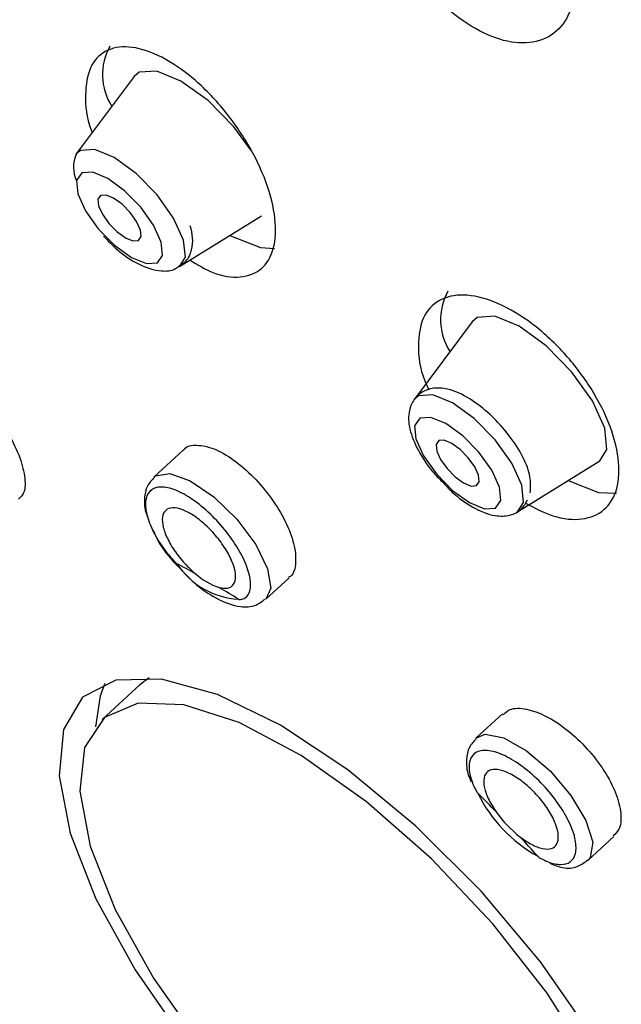
# Model space of a CAD drawing. Units: millimetres. Extents: x -1188 to 210, y -110 to 1124.
# Drawn here: x -136 to -126, y 1069 to 1086 of the extents above; entities that cross this region are included whole.
import ezdxf

# ---------------------------------------------------------------- set-up
doc = ezdxf.new("R2010")
doc.units = ezdxf.units.MM
doc.layers.add('A1', color=7, linetype='Continuous')

msp = doc.modelspace()

# ---------------------------------------------------------------- linework, layer by layer
at = {"layer": 'A1', "linetype": 'Continuous', "lineweight": 25}
for p, q in [((-134.335, 1084.797), (-135.31, 1083.489)), ((-133.567, 1081.587), (-132.179, 1082.445)), ((-128.619, 1080.656), (-129.595, 1079.347)), ((-133.504, 1078.486), (-133.996, 1078.035)), ((-127.852, 1077.445), (-126.463, 1078.303)), ((-132.104, 1075.97), (-131.717, 1076.325)), ((-134.236, 1074.52), (-134.872, 1073.936)), ((-134.08, 1074.637), (-134.236, 1074.52)), ((-128.108, 1074.03), (-128.551, 1073.624)), ((-126.659, 1071.559), (-126.225, 1071.958))]:
    msp.add_line(p, q, dxfattribs=at)
at = {"layer": 'A1', "linetype": 'Continuous', "lineweight": 25, "flags": 128}
for points in [[(-132.353, 1083.546), (-132.648, 1083.947), (-133.084, 1084.391), (-133.541, 1084.722), (-133.95, 1084.891), (-134.248, 1084.871), (-134.335, 1084.797)], [(-133.496, 1082.035), (-133.665, 1082.406), (-133.946, 1082.801), (-134.299, 1083.16), (-134.669, 1083.428), (-134.999, 1083.564), (-135.24, 1083.548), (-135.31, 1083.489)], [(-133.874, 1082.002), (-134.003, 1082.288), (-134.221, 1082.593), (-134.493, 1082.869), (-134.778, 1083.076), (-135.033, 1083.181), (-135.219, 1083.169), (-135.307, 1083.041), (-135.285, 1082.816), (-135.155, 1082.53), (-134.938, 1082.225), (-134.666, 1081.949), (-134.38, 1081.742), (-134.125, 1081.637), (-133.94, 1081.649), (-133.851, 1081.777), (-133.874, 1082.002)], [(-134.226, 1082.205), (-134.291, 1082.348), (-134.4, 1082.501), (-134.536, 1082.64), (-134.679, 1082.743), (-134.807, 1082.796), (-134.9, 1082.79), (-134.944, 1082.725), (-134.933, 1082.613), (-134.868, 1082.47), (-134.759, 1082.317), (-134.623, 1082.178), (-134.48, 1082.075), (-134.352, 1082.022), (-134.259, 1082.028), (-134.215, 1082.093), (-134.226, 1082.205)], [(-133.567, 1081.587), (-133.467, 1081.745), (-133.496, 1082.035)], [(-132.713, 1082.115), (-132.199, 1081.912), (-131.961, 1081.892)], [(-126.463, 1078.303), (-126.34, 1078.498), (-126.376, 1078.858), (-126.584, 1079.317), (-126.933, 1079.805), (-127.369, 1080.249), (-127.826, 1080.58), (-128.235, 1080.749), (-128.533, 1080.729), (-128.619, 1080.656)], [(-127.852, 1077.445), (-127.752, 1077.603), (-127.781, 1077.894), (-127.949, 1078.265), (-128.231, 1078.659), (-128.584, 1079.018), (-128.953, 1079.286), (-129.284, 1079.422), (-129.524, 1079.406), (-129.595, 1079.347)], [(-128.136, 1077.636), (-128.158, 1077.86), (-128.288, 1078.146), (-128.506, 1078.451), (-128.778, 1078.727), (-129.063, 1078.934), (-129.318, 1079.039), (-129.504, 1079.027), (-129.592, 1078.899), (-129.57, 1078.675), (-129.44, 1078.388), (-129.222, 1078.084), (-128.95, 1077.807), (-128.665, 1077.6), (-128.41, 1077.495), (-128.224, 1077.507), (-128.136, 1077.636)], [(-128.499, 1077.951), (-128.51, 1078.063), (-128.575, 1078.206), (-128.684, 1078.359), (-128.821, 1078.498), (-128.964, 1078.601), (-129.091, 1078.654), (-129.184, 1078.648), (-129.229, 1078.584), (-129.217, 1078.471), (-129.152, 1078.328), (-129.043, 1078.175), (-128.907, 1078.037), (-128.764, 1077.933), (-128.637, 1077.88), (-128.543, 1077.887), (-128.499, 1077.951)], [(-133.997, 1078.034), (-133.973, 1078.053), (-133.73, 1078.093), (-133.383, 1077.968), (-132.985, 1077.696), (-132.597, 1077.318), (-132.278, 1076.892), (-132.077, 1076.483), (-132.023, 1076.153), (-132.108, 1075.966)], [(-126.998, 1077.973), (-126.484, 1077.77), (-126.177, 1077.76)], [(-126.609, 1068.616), (-127.464, 1069.843), (-128.468, 1071.036), (-129.573, 1072.136), (-130.722, 1073.086), (-131.859, 1073.839), (-132.925, 1074.357), (-133.868, 1074.615), (-134.641, 1074.6), (-135.203, 1074.311), (-135.529, 1073.765), (-135.6, 1072.987), (-135.413, 1072.018)], [(-134.827, 1074.543), (-134.909, 1074.333), (-134.986, 1073.814)], [(-126.605, 1068.137), (-127.352, 1069.315), (-128.269, 1070.484), (-129.304, 1071.58), (-130.404, 1072.546), (-131.507, 1073.327), (-132.555, 1073.884), (-133.491, 1074.185), (-134.264, 1074.214), (-134.834, 1073.97), (-135.169, 1073.465), (-135.252, 1072.728), (-135.077, 1071.798)], [(-128.555, 1073.621), (-128.398, 1073.686), (-128.086, 1073.626), (-127.702, 1073.409), (-127.303, 1073.067), (-126.95, 1072.653), (-126.696, 1072.23), (-126.581, 1071.861), (-126.622, 1071.604), (-126.66, 1071.559)], [(-135.413, 1072.018), (-134.979, 1070.905), (-134.318, 1069.705), (-133.464, 1068.477)], [(-135.077, 1071.798), (-134.654, 1070.725), (-134.006, 1069.566), (-133.169, 1068.385)]]:
    msp.add_lwpolyline(points, dxfattribs=at)
at = {"layer": 'A1', "linetype": 'Continuous', "lineweight": 25}
for centre, radius, start, end in [((-133.88, 1084.829), 0.988, 150.8026, 212.8406), ((-134.809, 1083.265), 0.549, 155.9955, 204.5618), ((-128.165, 1080.687), 0.988, 150.7984, 212.8424), ((-132.498, 1077.293), 1.326, 213.1413, 266.8641), ((-140.192, 1064.029), 14.162, 60.8738, 62.2989), ((-132.534, 1077.252), 1.144, 228.0531, 251.9522), ((-141.495, 1061.758), 16.78, 57.8699, 59.1429), ((-126.326, 1073.771), 2.449, 206.2064, 241.0451), ((-148.482, 1052.658), 28.277, 44.2075, 45.1043), ((-126.506, 1073.6), 2.101, 215.6931, 231.5584), ((-149.018, 1052.154), 29.013, 42.1608, 43.0383)]:
    msp.add_arc(centre, radius, start, end, dxfattribs=at)
for points, knots in [([(-129.706, 1086.716), (-129.557, 1086.515), (-129.26, 1086.113), (-128.705, 1085.662), (-128.145, 1085.392), (-127.629, 1085.334), (-127.211, 1085.496), (-126.938, 1085.868), (-126.847, 1086.417), (-126.958, 1087.083), (-127.258, 1087.781), (-127.708, 1088.424), (-128.247, 1088.935), (-128.813, 1089.267), (-129.349, 1089.392), (-129.803, 1089.298), (-130.126, 1088.989), (-130.277, 1088.489), (-130.228, 1087.852), (-130.015, 1087.23), (-129.793, 1086.861), (-129.706, 1086.716)], [0, 0, 0, 0, 0.052083, 0.104184, 0.155911, 0.2079, 0.260861, 0.315121, 0.370469, 0.426203, 0.481401, 0.535371, 0.588006, 0.639809, 0.691611, 0.744212, 0.798082, 0.853166, 0.908882, 0.964326, 1, 1, 1, 1]), ([(-133.392, 1081.695), (-133.26, 1081.617), (-132.951, 1081.433), (-132.52, 1081.38), (-132.159, 1081.517), (-131.951, 1081.865), (-131.922, 1082.381), (-132.078, 1083.013), (-132.403, 1083.685), (-132.86, 1084.319), (-133.392, 1084.839), (-133.938, 1085.188), (-134.438, 1085.332), (-134.838, 1085.258), (-135.101, 1084.973), (-135.174, 1084.501), (-135.143, 1084.096), (-135.046, 1083.864), (-135.041, 1083.851)], [0, 0, 0, 0, 0.049191, 0.115769, 0.182627, 0.250118, 0.31833, 0.387041, 0.455802, 0.524131, 0.591737, 0.658662, 0.725244, 0.791963, 0.859235, 0.927236, 0.99584, 1, 1, 1, 1]), ([(-133.575, 1081.596), (-133.534, 1081.621), (-133.43, 1081.684), (-133.35, 1081.869), (-133.333, 1082.071), (-133.366, 1082.207), (-133.383, 1082.274)], [0, 0, 0, 0, 0.182448, 0.459275, 0.737226, 1, 1, 1, 1]), ([(-134.85, 1082.103), (-134.773, 1082.023), (-134.587, 1081.828), (-134.242, 1081.603), (-133.929, 1081.502), (-133.679, 1081.513), (-133.595, 1081.58), (-133.575, 1081.596)], [0, 0, 0, 0, 0.1904841, 0.4618912, 0.7643962, 0.9450565, 1, 1, 1, 1]), ([(-127.72, 1077.593), (-127.563, 1077.511), (-127.216, 1077.33), (-126.744, 1077.293), (-126.362, 1077.449), (-126.144, 1077.81), (-126.118, 1078.333), (-126.289, 1078.958), (-126.637, 1079.611), (-127.118, 1080.214), (-127.677, 1080.701), (-128.249, 1081.021), (-128.776, 1081.141), (-129.199, 1081.047), (-129.475, 1080.747), (-129.552, 1080.268), (-129.501, 1079.823), (-129.373, 1079.556), (-129.349, 1079.505)], [0, 0, 0, 0, 0.054775, 0.120312, 0.186505, 0.253388, 0.320692, 0.387959, 0.454735, 0.520789, 0.586214, 0.65138, 0.716762, 0.782733, 0.849424, 0.916645, 0.983976, 1, 1, 1, 1]), ([(-137.995, 1079.846), (-137.962, 1079.876), (-137.881, 1079.949), (-137.649, 1079.915), (-137.347, 1079.764), (-137.018, 1079.496), (-136.703, 1079.144), (-136.437, 1078.748), (-136.249, 1078.35), (-136.166, 1078.002), (-136.178, 1077.756), (-136.258, 1077.686), (-136.289, 1077.66)], [0, 0, 0, 0, 0.073261, 0.180056, 0.286819, 0.393811, 0.501198, 0.60898, 0.716971, 0.824911, 0.932536, 1, 1, 1, 1]), ([(-127.637, 1077.767), (-127.633, 1077.855), (-127.623, 1078.05), (-127.75, 1078.369), (-127.98, 1078.738), (-128.304, 1079.093), (-128.671, 1079.377), (-128.997, 1079.526), (-129.282, 1079.548), (-129.51, 1079.458), (-129.653, 1079.282), (-129.705, 1079.067), (-129.678, 1078.807), (-129.545, 1078.488), (-129.343, 1078.171), (-129.181, 1078.01), (-129.126, 1077.955)], [0, 0, 0, 0, 0.066603, 0.14715, 0.232869, 0.322096, 0.409685, 0.503402, 0.569342, 0.623897, 0.675628, 0.72552, 0.78508, 0.87197, 0.956663, 1, 1, 1, 1]), ([(-133.498, 1078.481), (-133.495, 1078.487), (-133.454, 1078.56), (-133.277, 1078.583), (-132.991, 1078.529), (-132.651, 1078.336), (-132.311, 1078.042), (-132.003, 1077.677), (-131.764, 1077.281), (-131.617, 1076.895), (-131.59, 1076.577), (-131.634, 1076.382), (-131.712, 1076.342), (-131.726, 1076.335)], [0, 0, 0, 0, 0.010684, 0.118398, 0.225698, 0.332629, 0.439406, 0.5463, 0.653539, 0.76119, 0.869158, 0.977186, 1, 1, 1, 1]), ([(-133.991, 1078.028), (-134.035, 1077.981), (-134.131, 1077.879), (-134.166, 1077.651), (-134.159, 1077.472), (-134.104, 1077.352), (-134.093, 1077.327)], [0, 0, 0, 0, 0.249046, 0.541741, 0.903541, 1, 1, 1, 1]), ([(-132.571, 1075.969), (-132.568, 1075.967), (-132.554, 1075.961), (-132.512, 1075.964), (-132.432, 1075.992), (-132.362, 1076.102), (-132.359, 1076.309), (-132.444, 1076.585), (-132.618, 1076.905), (-132.863, 1077.228), (-133.153, 1077.517), (-133.457, 1077.737), (-133.739, 1077.86), (-133.967, 1077.873), (-134.112, 1077.773), (-134.159, 1077.574), (-134.102, 1077.3), (-133.952, 1076.988), (-133.784, 1076.753), (-133.67, 1076.625), (-133.636, 1076.59), (-133.619, 1076.575), (-133.611, 1076.569), (-133.609, 1076.568), (-133.609, 1076.568)], [0, 0, 0, 0, 0.002125, 0.01015, 0.042213, 0.100746, 0.160908, 0.225782, 0.292423, 0.360159, 0.428692, 0.497803, 0.567234, 0.636687, 0.705848, 0.774444, 0.842248, 0.908948, 0.973757, 0.987924, 0.995002, 0.998551, 0.999719, 1, 1, 1, 1]), ([(-129.126, 1077.955), (-129.072, 1077.895), (-128.911, 1077.719), (-128.594, 1077.5), (-128.273, 1077.367), (-127.992, 1077.369), (-127.78, 1077.47), (-127.715, 1077.591), (-127.686, 1077.645)], [0, 0, 0, 0, 0.116079, 0.342545, 0.589145, 0.748687, 0.886237, 1, 1, 1, 1]), ([(-132.889, 1076.164), (-132.839, 1076.157), (-132.736, 1076.142), (-132.64, 1076.21), (-132.606, 1076.345), (-132.643, 1076.537), (-132.747, 1076.761), (-132.906, 1076.994), (-133.102, 1077.209), (-133.314, 1077.38), (-133.517, 1077.49), (-133.689, 1077.524), (-133.81, 1077.481), (-133.866, 1077.365), (-133.851, 1077.188), (-133.767, 1076.971), (-133.623, 1076.74), (-133.457, 1076.542), (-133.344, 1076.44), (-133.299, 1076.4)], [0, 0, 0, 0, 0.055272, 0.115636, 0.176013, 0.236412, 0.296829, 0.357255, 0.417669, 0.478036, 0.538374, 0.598696, 0.65904, 0.71942, 0.779835, 0.840262, 0.900683, 0.961073, 1, 1, 1, 1]), ([(-134.01, 1077.136), (-133.992, 1077.09), (-133.924, 1076.919), (-133.751, 1076.679), (-133.591, 1076.522), (-133.546, 1076.478)], [0, 0, 0, 0, 0.21009, 0.777322, 1, 1, 1, 1]), ([(-133.546, 1076.478), (-133.473, 1076.401), (-133.284, 1076.198), (-132.926, 1075.958), (-132.588, 1075.831), (-132.294, 1075.837), (-132.17, 1075.931), (-132.119, 1075.969)], [0, 0, 0, 0, 0.159993, 0.416786, 0.697066, 0.875403, 1, 1, 1, 1]), ([(-128.096, 1074.016), (-128.06, 1074.05), (-127.969, 1074.135), (-127.711, 1074.128), (-127.373, 1074.008), (-127.009, 1073.77), (-126.664, 1073.446), (-126.376, 1073.071), (-126.176, 1072.688), (-126.091, 1072.342), (-126.109, 1072.086), (-126.201, 1072.004), (-126.237, 1071.971)], [0, 0, 0, 0, 0.071267, 0.17926, 0.287047, 0.394436, 0.501429, 0.608188, 0.714987, 0.822075, 0.929567, 1, 1, 1, 1]), ([(-128.551, 1073.611), (-128.594, 1073.566), (-128.688, 1073.465), (-128.722, 1073.24), (-128.712, 1073.05), (-128.651, 1072.919), (-128.634, 1072.882)], [0, 0, 0, 0, 0.231651, 0.514658, 0.864482, 1, 1, 1, 1]), ([(-127.511, 1071.628), (-127.508, 1071.625), (-127.494, 1071.611), (-127.431, 1071.574), (-127.295, 1071.509), (-127.112, 1071.472), (-126.948, 1071.518), (-126.858, 1071.66), (-126.86, 1071.891), (-126.961, 1072.187), (-127.152, 1072.515), (-127.415, 1072.837), (-127.72, 1073.116), (-128.031, 1073.318), (-128.312, 1073.421), (-128.53, 1073.413), (-128.659, 1073.297), (-128.685, 1073.09), (-128.629, 1072.887), (-128.566, 1072.757), (-128.544, 1072.718), (-128.532, 1072.7), (-128.526, 1072.692), (-128.524, 1072.69), (-128.523, 1072.689)], [0, 0, 0, 0, 0.002122, 0.010151, 0.042213, 0.100744, 0.160906, 0.22578, 0.292425, 0.360163, 0.428694, 0.497805, 0.567238, 0.636689, 0.705848, 0.774447, 0.842252, 0.908948, 0.973756, 0.987922, 0.995004, 0.998552, 0.999723, 1, 1, 1, 1]), ([(-127.812, 1071.955), (-127.747, 1071.909), (-127.611, 1071.814), (-127.423, 1071.744), (-127.27, 1071.745), (-127.176, 1071.823), (-127.151, 1071.969), (-127.198, 1072.166), (-127.313, 1072.391), (-127.481, 1072.62), (-127.685, 1072.826), (-127.901, 1072.985), (-128.106, 1073.081), (-128.274, 1073.103), (-128.389, 1073.047), (-128.436, 1072.922), (-128.409, 1072.74), (-128.326, 1072.547), (-128.244, 1072.423), (-128.212, 1072.374)], [0, 0, 0, 0, 0.055273, 0.115633, 0.176008, 0.236408, 0.29683, 0.357258, 0.417667, 0.478041, 0.538377, 0.598701, 0.659039, 0.719419, 0.779837, 0.840266, 0.900685, 0.961076, 1, 1, 1, 1]), ([(-127.308, 1071.509), (-127.236, 1071.479), (-127.078, 1071.412), (-126.846, 1071.429), (-126.719, 1071.524), (-126.665, 1071.564)], [0, 0, 0, 0, 0.324406, 0.711957, 1, 1, 1, 1])]:
    msp.add_open_spline(points, degree=3, knots=knots, dxfattribs=at)

doc.saveas('drawing.dxf')
